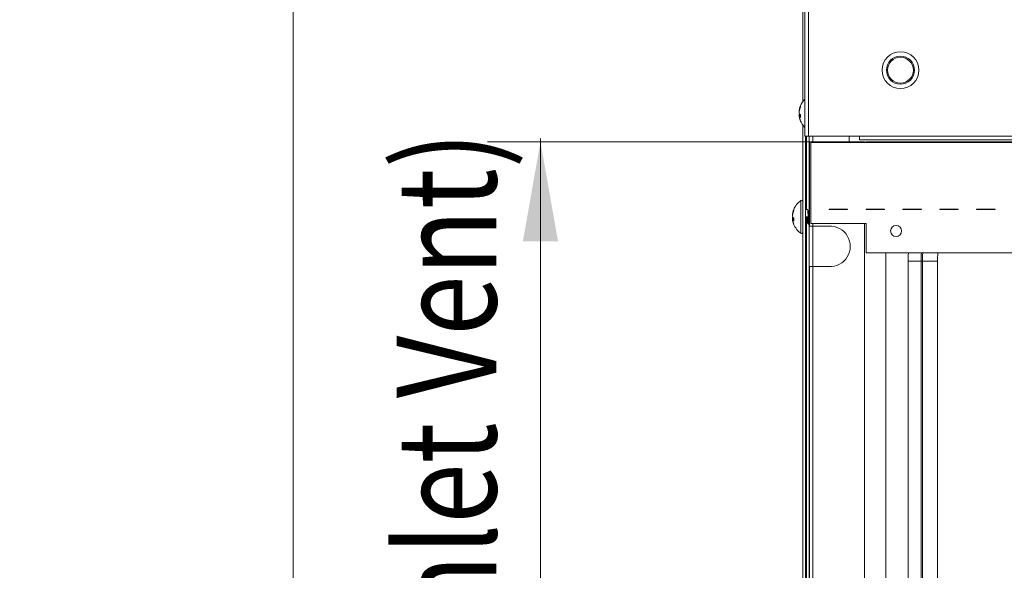
# Model space of a CAD drawing. Units: millimetres. Extents: x 0 to 297, y 0 to 265.
# Drawn here: x 156 to 171, y 54 to 63 of the extents above; entities that cross this region are included whole.
import ezdxf
from ezdxf.lldxf.tags import DXFTag

# ---------------------------------------------------------------- set-up
doc = ezdxf.new("R2010")
doc.units = ezdxf.units.MM
doc.layers.add('1', color=7, linetype='Continuous', true_color=0xffffff)
doc.styles.add('Malgun Gothic', font='txt')
tags = doc.linetypes.add('DASHED', pattern=[25.72, 12.86, -12.86]).pattern_tags.tags
tags[6:7] = [DXFTag(74, 4), DXFTag(75, 0), DXFTag(340, '0'), DXFTag(46, 0.0), DXFTag(50, 0.0), DXFTag(44, 0.0), DXFTag(45, 0.0)]
tags[4:5] = [DXFTag(74, 4), DXFTag(75, 0), DXFTag(340, '0'), DXFTag(46, 0.0), DXFTag(50, 0.0), DXFTag(44, 0.0), DXFTag(45, 0.0)]
doc.dimstyles.get("Standard").update_dxf_attribs({"dimtxt": 0.18, "dimasz": 0.18, "dimexe": 0.18, "dimexo": 0.0625, "dimgap": 0.09, "dimtad": 0, "dimtih": 1, "dimtoh": 1, "dimdec": 4, "dimzin": 0, "dimdsep": 46, "dimtxsty": 'Standard', "dimcen": 0.09, "dimadec": 0, "dimazin": 0, "dimtfac": 1, "dimtdec": 4, "dimtofl": 0, "dimtmove": 0, "dimatfit": 3, "dimfxl": 1, "dimtolj": 1, "dimtzin": 0, "dimarcsym": 0})

# ---------------------------------------------------------------- blocks, each defined once
blk = doc.blocks.new('_U19')
at = {"layer": '1', "color": 7, "lineweight": 13}
for p, q in [((163.914, 60.728), (163.914, 47.028)), ((167.966, 60.678), (163.114, 60.678)), ((169.399, 47.078), (163.114, 47.078))]:
    blk.add_line(p, q, dxfattribs=at)
at = {"layer": '1', "color": 7}
for points in [[(163.914, 60.678), (164.178, 59.178), (163.649, 59.178)], [(163.914, 47.078), (163.649, 48.578), (164.178, 48.578)]]:
    blk.add_solid(points, dxfattribs=at)
at = {"layer": '1', "color": 2, "linetype": 'Continuous', "lineweight": 13, "char_height": 1.5, "attachment_point": 7, "rotation": 90, "line_spacing_factor": 1.040712, "style": 'Malgun Gothic'}
for s, insert in [('\\fMalgun Gothic|b0|i0;\\W0.8000;(Air Inlet Vent)', (163.248, 49.978)), ('\\fMalgun Gothic|b0|i0;\\W0.8000;9\\A1;{\\H0.7x;\\S5/8;}', (163.248, 47.096))]:
    blk.add_mtext(s, dxfattribs=dict(at, insert=insert))

msp = doc.modelspace()

# ---------------------------------------------------------------- linework, layer by layer
at = {"layer": '1', "color": 31, "linetype": 'DASHED', "lineweight": 13}
msp.add_line((160.186534, 37.492308), (160.186534, 88.599078), dxfattribs=at)
at = {"layer": '1', "color": 3, "linetype": 'Continuous', "lineweight": 13}
for p, q in [((167.865462, 78.905645), (167.865462, 61.280195)), ((167.898795, 60.761301), (167.898795, 78.905625)), ((167.954351, 78.905625), (167.954351, 60.761301)), ((167.831865, 61.07157), (167.81239, 61.07157)), ((167.831865, 61.078372), (167.813035, 61.078372)), ((167.831838, 61.070292), (167.813035, 61.070292)), ((167.865462, 60.931838), (167.865462, 49.702511)), ((167.954351, 60.761301), (167.898795, 60.761301)), ((167.909906, 60.761309), (167.909906, 49.637845)), ((167.921017, 60.761446), (167.921017, 59.655812)), ((167.954351, 60.761301), (168.721017, 60.761301)), ((167.965462, 46.177967), (167.965462, 60.761414)), ((168.021017, 60.761414), (168.021017, 60.668302)), ((168.565462, 60.667955), (168.565462, 60.761352)), ((168.721017, 60.761301), (209.620946, 60.761301)), ((168.721017, 60.705745), (168.721017, 60.761301)), ((209.570381, 60.705745), (168.721017, 60.705745)), ((167.965955, 60.677995), (168.799288, 60.677995)), ((167.965955, 59.405289), (167.965955, 60.677995)), ((167.987684, 59.445549), (167.987684, 60.667772)), ((167.987684, 60.667772), (209.487684, 60.667772)), ((168.799288, 60.677995), (168.799288, 60.66776)), ((168.815462, 60.677967), (208.59324, 60.677967)), ((168.815462, 60.667769), (168.815462, 60.677967)), ((167.839331, 59.791686), (167.839331, 59.297582)), ((167.939101, 59.655745), (167.909907, 59.655745)), ((168.265462, 59.662216), (168.54324, 59.662216)), ((168.265462, 59.65666), (168.265462, 59.662216)), ((168.54324, 59.65666), (168.265462, 59.65666)), ((168.54324, 59.662216), (168.54324, 59.65666)), ((168.821017, 59.662216), (169.098795, 59.662216)), ((168.821017, 59.65666), (168.821017, 59.662216)), ((169.098795, 59.65666), (168.821017, 59.65666)), ((169.098795, 59.662216), (169.098795, 59.65666)), ((169.376573, 59.65666), (169.376573, 59.662216)), ((169.376573, 59.662216), (169.654351, 59.662216)), ((169.654351, 59.65666), (169.376573, 59.65666)), ((169.654351, 59.662216), (169.654351, 59.65666)), ((169.932128, 59.662216), (170.209906, 59.662216)), ((169.932128, 59.65666), (169.932128, 59.662216)), ((170.209906, 59.65666), (169.932128, 59.65666)), ((170.209906, 59.662216), (170.209906, 59.65666)), ((170.487684, 59.662216), (170.765462, 59.662216)), ((170.487684, 59.65666), (170.487684, 59.662216)), ((170.765462, 59.65666), (170.487684, 59.65666)), ((170.765462, 59.662216), (170.765462, 59.65666)), ((167.731865, 59.510459), (167.71239, 59.510459)), ((167.731865, 59.517261), (167.713035, 59.517261)), ((167.731838, 59.509181), (167.713035, 59.509181)), ((167.942162, 59.54431), (167.90995, 59.54431)), ((167.960067, 59.636301), (167.950711, 59.636301)), ((167.909906, 59.433523), (167.919677, 59.433523)), ((167.921017, 59.434326), (167.921017, 49.578194)), ((167.930906, 59.452967), (167.94026, 59.452967)), ((167.951845, 59.433523), (167.95856, 59.433523)), ((167.965955, 59.405289), (168.259884, 59.405289)), ((168.821017, 59.445549), (167.987684, 59.445549)), ((168.021017, 59.445902), (168.021017, 46.177967)), ((168.799288, 59.445549), (168.799288, 46.122439)), ((168.821017, 59.001105), (168.821017, 59.445549)), ((208.654351, 59.001105), (168.821017, 59.001105)), ((169.121017, 46.344634), (169.121017, 59.000946)), ((167.965955, 48.005344), (167.965955, 58.79509)), ((168.259884, 58.79509), (167.965955, 58.79509)), ((169.454215, 49.433523), (169.454215, 58.877967)), ((169.454215, 58.877967), (169.650634, 58.877967)), ((169.669342, 58.877967), (169.650634, 58.877967)), ((169.650634, 58.877967), (169.650634, 49.433523)), ((169.669342, 58.877967), (169.897188, 58.877967)), ((169.669342, 49.433523), (169.669342, 58.877967)), ((169.897188, 58.877967), (169.897188, 49.433523))]:
    msp.add_line(p, q, dxfattribs=at)
for centre, radius in [((169.339073, 61.755745), 0.277778), ((169.339073, 61.755745), 0.211111), ((169.339073, 61.755745), 0.194444), ((169.273795, 59.333523), 0.083333)]:
    msp.add_circle(centre, radius, dxfattribs=at)
for centre, radius, start, end in [((168.109689, 61.10586), 0.3, 134.666836, 158.7761089), ((168.109689, 61.10563), 0.3, 200.7924909, 225.3331729), ((168.009689, 59.544749), 0.3, 124.6012813, 158.7761089), ((167.848795, 59.777967), 0.016667, 0, 124.6012813), ((168.009689, 59.544519), 0.3, 200.7924909, 235.3987187), ((168.276573, 59.10019), 0.305556, 266.869099, 93.130901), ((167.848795, 59.311301), 0.016667, 235.3987187, 0), ((171.254351, 58.877967), 1.800135, 176.0765625, 180), ((171.254351, 58.877967), 1.603717, 175.595625, 180), ((171.254351, 58.877967), 1.585008, 175.5435937, 180), ((171.254351, 58.877967), 1.357163, 174.7940625, 180)]:
    msp.add_arc(centre, radius, start, end, dxfattribs=at)
for points, knots in [([(167.812367, 61.13992), (167.81229, 61.139919), (167.812232, 61.140023), (167.812173, 61.140336), (167.812158, 61.140468), (167.812138, 61.140786), (167.812133, 61.140969), (167.812133, 61.141592), (167.812153, 61.142103), (167.812212, 61.143016), (167.812237, 61.143345), (167.812295, 61.144036), (167.812363, 61.144765), (167.812448, 61.145569), (167.812543, 61.146411), (167.812595, 61.146853), (167.812764, 61.148216), (167.812891, 61.149175), (167.813035, 61.150186)], [0, 0, 0, 0, 0.16571071, 0.16571071, 0.249139639, 0.249139639, 0.332568568, 0.332568568, 0.499426426, 0.499426426, 0.582855355, 0.582855355, 0.666284284, 0.749713213, 0.749713213, 0.833142142, 0.833142142, 1, 1, 1, 1]), ([(167.813035, 61.150186), (167.813838, 61.155857), (167.814833, 61.161516), (167.816619, 61.169988), (167.817263, 61.172809), (167.818651, 61.178445), (167.819395, 61.181259), (167.820976, 61.186859), (167.821815, 61.18965), (167.823583, 61.195195), (167.826371, 61.203455), (167.829562, 61.211548), (167.831865, 61.21687)], [0, 0, 0, 0, 0.25, 0.25, 0.375, 0.375, 0.5, 0.5, 0.625, 0.625, 0.75, 1, 1, 1, 1]), ([(167.830392, 61.196332), (167.828287, 61.19127), (167.826339, 61.186139), (167.823655, 61.178339), (167.822801, 61.175722), (167.821173, 61.170451), (167.820402, 61.167808), (167.816769, 61.154568), (167.814559, 61.143887), (167.813035, 61.133118)], [0, 0, 0, 0, 0.25, 0.25, 0.375, 0.375, 0.5, 0.5, 1, 1, 1, 1]), ([(167.813035, 61.133118), (167.812891, 61.132108), (167.812765, 61.131071), (167.812598, 61.129479), (167.812546, 61.128941), (167.812451, 61.127854), (167.812407, 61.127302), (167.812291, 61.125664), (167.812233, 61.124583), (167.812173, 61.122976), (167.812158, 61.122441), (167.812138, 61.121387), (167.812133, 61.120872), (167.812133, 61.119361), (167.812153, 61.118399), (167.812212, 61.117026), (167.812237, 61.116582), (167.812295, 61.115738), (167.812363, 61.114931), (167.812448, 61.1142), (167.812543, 61.113506), (167.812595, 61.113177), (167.812764, 61.112264), (167.812891, 61.111749), (167.813035, 61.111329)], [0, 0, 0, 0, 0.125, 0.125, 0.1875, 0.1875, 0.25, 0.25, 0.375, 0.375, 0.4375, 0.4375, 0.5, 0.5, 0.625, 0.625, 0.6875, 0.6875, 0.75, 0.8125, 0.8125, 0.875, 0.875, 1, 1, 1, 1]), ([(167.813035, 61.078372), (167.812891, 61.079383), (167.812765, 61.080419), (167.812598, 61.082012), (167.812546, 61.082549), (167.812451, 61.083636), (167.812407, 61.084188), (167.812291, 61.085826), (167.812233, 61.086907), (167.812173, 61.088514), (167.812158, 61.089049), (167.812138, 61.090103), (167.812133, 61.090618), (167.812133, 61.09213), (167.812153, 61.093092), (167.812212, 61.094464), (167.812237, 61.094908), (167.812295, 61.095752), (167.812363, 61.096559), (167.812448, 61.09729), (167.812543, 61.097984), (167.812595, 61.098313), (167.812764, 61.099226), (167.812891, 61.099741), (167.813035, 61.100161)], [0, 0, 0, 0, 0.125, 0.125, 0.1875, 0.1875, 0.25, 0.25, 0.375, 0.375, 0.4375, 0.4375, 0.5, 0.5, 0.625, 0.625, 0.6875, 0.6875, 0.75, 0.8125, 0.8125, 0.875, 0.875, 1, 1, 1, 1]), ([(167.813035, 61.070292), (167.812891, 61.070713), (167.812765, 61.071028), (167.812598, 61.071349), (167.812546, 61.07143), (167.812451, 61.071541), (167.812407, 61.071569), (167.812291, 61.071573), (167.812233, 61.071469), (167.812173, 61.071154), (167.812158, 61.071022), (167.812138, 61.070705), (167.812133, 61.070521), (167.812133, 61.069898), (167.812153, 61.069387), (167.812212, 61.068474), (167.812237, 61.068146), (167.812295, 61.067454), (167.812363, 61.066725), (167.812448, 61.065921), (167.812543, 61.065079), (167.812595, 61.064637), (167.812764, 61.063274), (167.812891, 61.062315), (167.813035, 61.061304)], [0, 0, 0, 0, 0.125, 0.125, 0.1875, 0.1875, 0.25, 0.25, 0.375, 0.375, 0.4375, 0.4375, 0.5, 0.5, 0.625, 0.625, 0.6875, 0.6875, 0.75, 0.8125, 0.8125, 0.875, 0.875, 1, 1, 1, 1]), ([(167.813035, 61.111329), (167.814654, 61.106573), (167.817036, 61.101884), (167.821739, 61.094949), (167.823496, 61.092655), (167.826418, 61.089238), (167.827439, 61.088103), (167.829579, 61.085842), (167.830699, 61.084714), (167.831865, 61.083594)], [0, 0, 0, 0, 0.5, 0.5, 0.75, 0.75, 0.875, 0.875, 1, 1, 1, 1]), ([(167.831865, 61.042557), (167.827268, 61.046975), (167.823385, 61.051501), (167.819441, 61.057297), (167.818698, 61.058463), (167.817305, 61.060809), (167.816654, 61.061991), (167.81485, 61.065539), (167.813845, 61.067912), (167.813035, 61.070292)], [0, 0, 0, 0, 0.5, 0.5, 0.625, 0.625, 0.75, 0.75, 1, 1, 1, 1]), ([(167.813035, 61.061304), (167.813838, 61.055633), (167.814833, 61.049974), (167.816619, 61.041502), (167.817263, 61.038681), (167.818651, 61.033045), (167.819395, 61.030231), (167.820976, 61.024631), (167.821815, 61.02184), (167.823583, 61.016296), (167.826371, 61.008036), (167.829562, 60.999942), (167.831865, 60.99462)], [0, 0, 0, 0, 0.25, 0.25, 0.375, 0.375, 0.5, 0.5, 0.625, 0.625, 0.75, 1, 1, 1, 1]), ([(167.713035, 59.589075), (167.713838, 59.594746), (167.714833, 59.600405), (167.716619, 59.608877), (167.717263, 59.611698), (167.718651, 59.617334), (167.719395, 59.620148), (167.720976, 59.625748), (167.721815, 59.628539), (167.723583, 59.634083), (167.726371, 59.642343), (167.729562, 59.650437), (167.731865, 59.655759)], [0, 0, 0, 0, 0.25, 0.25, 0.375, 0.375, 0.5, 0.5, 0.625, 0.625, 0.75, 1, 1, 1, 1]), ([(167.958545, 59.433523), (167.958402, 59.433522), (167.958259, 59.43361), (167.958041, 59.433887), (167.957964, 59.434012), (167.957811, 59.434314), (167.957736, 59.434492), (167.95736, 59.435507), (167.957066, 59.43673), (167.956617, 59.439168), (167.956465, 59.440083), (167.956233, 59.441608), (167.956155, 59.442142), (167.955996, 59.443263), (167.955916, 59.44385), (167.955513, 59.446897), (167.954861, 59.452483), (167.954222, 59.459444), (167.953828, 59.46424), (167.953749, 59.465223), (167.953594, 59.467218), (167.953362, 59.470259), (167.953136, 59.473443), (167.952689, 59.479996), (167.952397, 59.484612), (167.952024, 59.490696), (167.951949, 59.491928), (167.951798, 59.494426), (167.951721, 59.495692), (167.951492, 59.499507), (167.951336, 59.502081), (167.950862, 59.509896), (167.950536, 59.515229), (167.950045, 59.523411), (167.949881, 59.526169), (167.949636, 59.530353), (167.949554, 59.531757), (167.949392, 59.534556), (167.949312, 59.535954), (167.948913, 59.542941), (167.948604, 59.548513), (167.948149, 59.556845), (167.947999, 59.559619), (167.947773, 59.563772), (167.947698, 59.565155), (167.947548, 59.567919), (167.947473, 59.5693), (167.947098, 59.576139), (167.9468, 59.581451), (167.94618, 59.591765), (167.945856, 59.596767), (167.945447, 59.602819), (167.945364, 59.604018), (167.945201, 59.606376), (167.944957, 59.609859), (167.944717, 59.613186), (167.944241, 59.619633), (167.943931, 59.623657), (167.94355, 59.628337), (167.943474, 59.629256), (167.943322, 59.631057), (167.943247, 59.631938), (167.943021, 59.634505), (167.942873, 59.636123), (167.94243, 59.640703), (167.942137, 59.643391), (167.941677, 59.646874), (167.94152, 59.647943), (167.941278, 59.649404), (167.941197, 59.649865), (167.941035, 59.650734), (167.940953, 59.651142), (167.940545, 59.653052), (167.940218, 59.654164), (167.939734, 59.655215), (167.939574, 59.655462), (167.939335, 59.655674), (167.939256, 59.655719), (167.939153, 59.655742), (167.93913, 59.655745), (167.939106, 59.655745)], [0, 0, 0, 0, 0.02213241, 0.02213241, 0.034160893, 0.034160893, 0.046189376, 0.046189376, 0.09430331, 0.09430331, 0.118360277, 0.118360277, 0.130388761, 0.130388761, 0.142417244, 0.142417244, 0.190531178, 0.238645112, 0.238645112, 0.250673595, 0.250673595, 0.262702079, 0.286759045, 0.286759045, 0.334872979, 0.334872979, 0.346901463, 0.346901463, 0.358929946, 0.358929946, 0.382986913, 0.382986913, 0.431100847, 0.431100847, 0.455157814, 0.455157814, 0.467186297, 0.467186297, 0.479214781, 0.479214781, 0.527328714, 0.527328714, 0.551385681, 0.551385681, 0.563414165, 0.563414165, 0.575442648, 0.575442648, 0.623556582, 0.623556582, 0.671670516, 0.671670516, 0.683698999, 0.683698999, 0.695727483, 0.71978445, 0.71978445, 0.767898383, 0.767898383, 0.779926867, 0.779926867, 0.79195535, 0.79195535, 0.816012317, 0.816012317, 0.864126251, 0.864126251, 0.888183218, 0.888183218, 0.900211701, 0.900211701, 0.912240185, 0.912240185, 0.960354119, 0.960354119, 0.984411085, 0.984411085, 0.996439569, 0.996439569, 1, 1, 1, 1]), ([(167.712367, 59.578809), (167.71229, 59.578808), (167.712232, 59.578911), (167.712173, 59.579225), (167.712158, 59.579357), (167.712138, 59.579675), (167.712133, 59.579858), (167.712133, 59.580481), (167.712153, 59.580992), (167.712212, 59.581905), (167.712237, 59.582233), (167.712295, 59.582925), (167.712363, 59.583654), (167.712448, 59.584458), (167.712543, 59.5853), (167.712595, 59.585742), (167.712764, 59.587105), (167.712891, 59.588064), (167.713035, 59.589075)], [0, 0, 0, 0, 0.16571071, 0.16571071, 0.249139639, 0.249139639, 0.332568568, 0.332568568, 0.499426426, 0.499426426, 0.582855355, 0.582855355, 0.666284284, 0.749713213, 0.749713213, 0.833142142, 0.833142142, 1, 1, 1, 1]), ([(167.713035, 59.572007), (167.712891, 59.570996), (167.712765, 59.56996), (167.712598, 59.568367), (167.712546, 59.56783), (167.712451, 59.566743), (167.712407, 59.566191), (167.712291, 59.564553), (167.712233, 59.563472), (167.712173, 59.561865), (167.712158, 59.56133), (167.712138, 59.560276), (167.712133, 59.559761), (167.712133, 59.558249), (167.712153, 59.557287), (167.712212, 59.555915), (167.712237, 59.555471), (167.712295, 59.554627), (167.712363, 59.55382), (167.712448, 59.553089), (167.712543, 59.552395), (167.712595, 59.552066), (167.712764, 59.551153), (167.712891, 59.550638), (167.713035, 59.550218)], [0, 0, 0, 0, 0.125, 0.125, 0.1875, 0.1875, 0.25, 0.25, 0.375, 0.375, 0.4375, 0.4375, 0.5, 0.5, 0.625, 0.625, 0.6875, 0.6875, 0.75, 0.8125, 0.8125, 0.875, 0.875, 1, 1, 1, 1]), ([(167.713035, 59.517261), (167.712891, 59.518271), (167.712765, 59.519308), (167.712598, 59.5209), (167.712546, 59.521438), (167.712451, 59.522525), (167.712407, 59.523077), (167.712291, 59.524715), (167.712233, 59.525796), (167.712173, 59.527403), (167.712158, 59.527938), (167.712138, 59.528992), (167.712133, 59.529507), (167.712133, 59.531019), (167.712153, 59.531981), (167.712212, 59.533353), (167.712237, 59.533797), (167.712295, 59.534641), (167.712363, 59.535448), (167.712448, 59.536179), (167.712543, 59.536873), (167.712595, 59.537202), (167.712764, 59.538115), (167.712891, 59.53863), (167.713035, 59.53905)], [0, 0, 0, 0, 0.125, 0.125, 0.1875, 0.1875, 0.25, 0.25, 0.375, 0.375, 0.4375, 0.4375, 0.5, 0.5, 0.625, 0.625, 0.6875, 0.6875, 0.75, 0.8125, 0.8125, 0.875, 0.875, 1, 1, 1, 1]), ([(167.713035, 59.509181), (167.712891, 59.509602), (167.712765, 59.509917), (167.712598, 59.510238), (167.712546, 59.510319), (167.712451, 59.510429), (167.712407, 59.510458), (167.712291, 59.510462), (167.712233, 59.510358), (167.712173, 59.510043), (167.712158, 59.509911), (167.712138, 59.509593), (167.712133, 59.50941), (167.712133, 59.508787), (167.712153, 59.508276), (167.712212, 59.507363), (167.712237, 59.507035), (167.712295, 59.506343), (167.712363, 59.505614), (167.712448, 59.50481), (167.712543, 59.503968), (167.712595, 59.503526), (167.712764, 59.502163), (167.712891, 59.501204), (167.713035, 59.500193)], [0, 0, 0, 0, 0.125, 0.125, 0.1875, 0.1875, 0.25, 0.25, 0.375, 0.375, 0.4375, 0.4375, 0.5, 0.5, 0.625, 0.625, 0.6875, 0.6875, 0.75, 0.8125, 0.8125, 0.875, 0.875, 1, 1, 1, 1]), ([(167.730392, 59.635221), (167.728287, 59.630158), (167.726339, 59.625028), (167.723655, 59.617228), (167.722801, 59.614611), (167.721173, 59.60934), (167.720402, 59.606696), (167.716769, 59.593456), (167.714559, 59.582775), (167.713035, 59.572007)], [0, 0, 0, 0, 0.25, 0.25, 0.375, 0.375, 0.5, 0.5, 1, 1, 1, 1]), ([(167.713035, 59.550218), (167.714654, 59.545462), (167.717036, 59.540773), (167.721739, 59.533838), (167.723496, 59.531543), (167.726418, 59.528126), (167.727439, 59.526992), (167.729579, 59.524731), (167.730699, 59.523603), (167.731865, 59.522483)], [0, 0, 0, 0, 0.5, 0.5, 0.75, 0.75, 0.875, 0.875, 1, 1, 1, 1]), ([(167.731865, 59.481446), (167.727268, 59.485864), (167.723385, 59.49039), (167.719441, 59.496186), (167.718698, 59.497352), (167.717305, 59.499698), (167.716654, 59.50088), (167.71485, 59.504428), (167.713845, 59.506801), (167.713035, 59.509181)], [0, 0, 0, 0, 0.5, 0.5, 0.625, 0.625, 0.75, 0.75, 1, 1, 1, 1]), ([(167.919661, 59.433523), (167.919541, 59.43352), (167.919114, 59.433737), (167.918702, 59.434749), (167.918327, 59.4362), (167.918251, 59.436518), (167.918101, 59.437204), (167.917876, 59.438307), (167.91765, 59.439631), (167.917191, 59.44257), (167.916872, 59.444913), (167.916466, 59.448331), (167.916384, 59.449039), (167.91622, 59.450506), (167.916138, 59.451265), (167.915893, 59.4536), (167.915731, 59.455237), (167.915251, 59.460381), (167.914939, 59.464123), (167.914479, 59.470203), (167.914328, 59.472308), (167.914101, 59.475586), (167.914025, 59.4767), (167.913875, 59.478949), (167.9138, 59.480087), (167.913429, 59.48584), (167.913137, 59.490645), (167.912684, 59.498151), (167.912531, 59.500702), (167.912294, 59.504606), (167.912214, 59.50592), (167.912053, 59.508574), (167.911971, 59.509914), (167.911563, 59.516625), (167.910906, 59.527505), (167.910266, 59.53866), (167.90995, 59.54431)], [0, 0, 0, 0, 0.036979969, 0.133281972, 0.133281972, 0.157357473, 0.157357473, 0.181432974, 0.229583975, 0.229583975, 0.325885979, 0.325885979, 0.349961479, 0.349961479, 0.37403698, 0.37403698, 0.422187982, 0.422187982, 0.518489985, 0.518489985, 0.566640986, 0.566640986, 0.590716487, 0.590716487, 0.614791988, 0.614791988, 0.711093991, 0.711093991, 0.759244992, 0.759244992, 0.783320493, 0.783320493, 0.807395994, 0.807395994, 0.903697997, 1, 1, 1, 1]), ([(167.930906, 59.452967), (167.930785, 59.452964), (167.930667, 59.453013), (167.930242, 59.453371), (167.929942, 59.453973), (167.929492, 59.455395), (167.929341, 59.455955), (167.929036, 59.457255), (167.928884, 59.457987), (167.928422, 59.460416), (167.928105, 59.462349), (167.927623, 59.465713), (167.927461, 59.466912), (167.927137, 59.469469), (167.926975, 59.470833), (167.926494, 59.475098), (167.926182, 59.478189), (167.925723, 59.483189), (167.925571, 59.484916), (167.925269, 59.488494), (167.925118, 59.490346), (167.924665, 59.496082), (167.924368, 59.50006), (167.923762, 59.508308), (167.923449, 59.512579), (167.922963, 59.51921), (167.922799, 59.521463), (167.922473, 59.525978), (167.92231, 59.528248), (167.921825, 59.535094), (167.921506, 59.539706), (167.921191, 59.544367)], [0, 0, 0, 0, 0.036979969, 0.036979969, 0.133281972, 0.133281972, 0.181432974, 0.181432974, 0.229583975, 0.229583975, 0.325885978, 0.325885978, 0.37403698, 0.37403698, 0.422187982, 0.422187982, 0.518489985, 0.518489985, 0.566640986, 0.566640986, 0.614791988, 0.614791988, 0.711093991, 0.711093991, 0.807395994, 0.807395994, 0.855546995, 0.855546995, 0.903697997, 0.903697997, 1, 1, 1, 1]), ([(167.930922, 59.544367), (167.931234, 59.539706), (167.931536, 59.535105), (167.932134, 59.526021), (167.932429, 59.521538), (167.932884, 59.514904), (167.933039, 59.512702), (167.93335, 59.508401), (167.933509, 59.506294), (167.933987, 59.500099), (167.934312, 59.496138), (167.934798, 59.490451), (167.93496, 59.488596), (167.935283, 59.484983), (167.935442, 59.483244), (167.935914, 59.478222), (167.93622, 59.475135), (167.936674, 59.470892), (167.936824, 59.469543), (167.937051, 59.467619), (167.937127, 59.466993), (167.937278, 59.46578), (167.937354, 59.465195), (167.937732, 59.462369), (167.938035, 59.460434), (167.938508, 59.45801), (167.938668, 59.457283), (167.938909, 59.456313), (167.93899, 59.45601), (167.939152, 59.455445), (167.939234, 59.455183), (167.939503, 59.454389), (167.939688, 59.453954), (167.939871, 59.453634)], [0, 0, 0, 0, 0.104427749, 0.104427749, 0.208855498, 0.208855498, 0.261069373, 0.261069373, 0.313283248, 0.313283248, 0.417710997, 0.417710997, 0.469924872, 0.469924872, 0.522138746, 0.522138746, 0.626566495, 0.626566495, 0.67878037, 0.67878037, 0.704887307, 0.704887307, 0.730994245, 0.730994245, 0.835421994, 0.835421994, 0.887635869, 0.887635869, 0.913742806, 0.913742806, 0.939849743, 0.939849743, 1, 1, 1, 1]), ([(167.942162, 59.54431), (167.942457, 59.538987), (167.94274, 59.53373), (167.943299, 59.523341), (167.943575, 59.51821), (167.943927, 59.511877), (167.943998, 59.510614), (167.944141, 59.508097), (167.944214, 59.506841), (167.944432, 59.503114), (167.944579, 59.500677), (167.945029, 59.493501), (167.945336, 59.4889), (167.945797, 59.482271), (167.945951, 59.480107), (167.946259, 59.475871), (167.946413, 59.473794), (167.946866, 59.467798), (167.947452, 59.460373), (167.948014, 59.454055), (167.948367, 59.450465), (167.948438, 59.449765), (167.94858, 59.44841), (167.948792, 59.446445), (167.949005, 59.444678), (167.949436, 59.441401), (167.949735, 59.439561), (167.950193, 59.437322), (167.950347, 59.436663), (167.950656, 59.435525), (167.950809, 59.435053), (167.951265, 59.433917), (167.951562, 59.433535), (167.95186, 59.433523), (167.951867, 59.433523), (167.951874, 59.433523)], [0, 0, 0, 0, 0.090711175, 0.090711175, 0.181422351, 0.181422351, 0.204100145, 0.204100145, 0.226777938, 0.226777938, 0.272133526, 0.272133526, 0.362844702, 0.362844702, 0.408200289, 0.408200289, 0.453555877, 0.453555877, 0.544267052, 0.634978228, 0.634978228, 0.657656022, 0.657656022, 0.680333815, 0.725689403, 0.725689403, 0.816400578, 0.816400578, 0.861756166, 0.861756166, 0.907111754, 0.907111754, 0.997822929, 0.997822929, 1, 1, 1, 1]), ([(167.965446, 59.474607), (167.965348, 59.475533), (167.96525, 59.476487), (167.965074, 59.478253), (167.964996, 59.479055), (167.964841, 59.480697), (167.964763, 59.481536), (167.964531, 59.4841), (167.964379, 59.48586), (167.963927, 59.491281), (167.963631, 59.495087), (167.963182, 59.501081), (167.963032, 59.503126), (167.962801, 59.506267), (167.962723, 59.507329), (167.962567, 59.509467), (167.962488, 59.510541), (167.962092, 59.515941), (167.961768, 59.520344), (167.961283, 59.527075), (167.961121, 59.52934), (167.960879, 59.532768), (167.960799, 59.533916), (167.960638, 59.536223), (167.960557, 59.537384), (167.960157, 59.543189), (167.959537, 59.55241), (167.95894, 59.561505), (167.958562, 59.567147), (167.958486, 59.568276), (167.958334, 59.570516), (167.958106, 59.573848), (167.957877, 59.577097), (167.957411, 59.583486), (167.957091, 59.587601), (167.956687, 59.592561), (167.956606, 59.593544), (167.956444, 59.595491), (167.956362, 59.596457), (167.956119, 59.599309), (167.955959, 59.601149), (167.955484, 59.606485), (167.955175, 59.609801), (167.954718, 59.614414), (167.954566, 59.615891), (167.954339, 59.618014), (167.954263, 59.618708), (167.954113, 59.620054), (167.954037, 59.620707), (167.953663, 59.623874), (167.953366, 59.626093), (167.952907, 59.62896), (167.952751, 59.629839), (167.952512, 59.631038), (167.952431, 59.631418), (167.95227, 59.632139), (167.952188, 59.632479), (167.951781, 59.63407), (167.951432, 59.635056), (167.95109, 59.635651), (167.951067, 59.635689)], [0, 0, 0, 0, 0.020280811, 0.020280811, 0.036531462, 0.036531462, 0.052782113, 0.052782113, 0.085283414, 0.085283414, 0.150286017, 0.150286017, 0.182787318, 0.182787318, 0.199037969, 0.199037969, 0.21528862, 0.21528862, 0.280291222, 0.280291222, 0.312792524, 0.312792524, 0.329043175, 0.329043175, 0.345293825, 0.345293825, 0.410296428, 0.475299031, 0.475299031, 0.491549682, 0.491549682, 0.507800332, 0.540301634, 0.540301634, 0.605304236, 0.605304236, 0.621554887, 0.621554887, 0.637805538, 0.637805538, 0.670306839, 0.670306839, 0.735309442, 0.735309442, 0.767810743, 0.767810743, 0.784061394, 0.784061394, 0.800312045, 0.800312045, 0.865314648, 0.865314648, 0.897815949, 0.897815949, 0.9140666, 0.9140666, 0.930317251, 0.930317251, 0.995319853, 1, 1, 1, 1]), ([(167.960075, 59.636301), (167.960098, 59.6363), (167.960121, 59.636298), (167.960222, 59.63628), (167.9603, 59.636244), (167.960531, 59.636069), (167.960682, 59.635866), (167.961133, 59.634999), (167.961428, 59.634082), (167.961878, 59.632194), (167.96203, 59.63148), (167.962262, 59.630276), (167.96234, 59.629853), (167.962496, 59.628971), (167.962575, 59.62851), (167.962972, 59.626114), (167.963296, 59.623896), (167.963781, 59.620124), (167.963943, 59.618791), (167.964185, 59.616679), (167.964266, 59.615956), (167.964427, 59.614471), (167.964507, 59.613711), (167.964893, 59.609967), (167.965189, 59.606786), (167.965481, 59.6034)], [0, 0, 0, 0, 0.012793914, 0.012793914, 0.056016598, 0.056016598, 0.142461964, 0.142461964, 0.315352697, 0.315352697, 0.401798064, 0.401798064, 0.445020747, 0.445020747, 0.48824343, 0.48824343, 0.661134163, 0.661134163, 0.74757953, 0.74757953, 0.790802213, 0.790802213, 0.834024896, 0.834024896, 1, 1, 1, 1]), ([(167.713035, 59.500193), (167.713838, 59.494522), (167.714833, 59.488863), (167.716619, 59.480391), (167.717263, 59.47757), (167.718651, 59.471934), (167.719395, 59.46912), (167.720976, 59.46352), (167.721815, 59.460729), (167.723583, 59.455185), (167.726371, 59.446925), (167.729562, 59.438831), (167.731865, 59.433509)], [0, 0, 0, 0, 0.25, 0.25, 0.375, 0.375, 0.5, 0.5, 0.625, 0.625, 0.75, 1, 1, 1, 1])]:
    msp.add_open_spline(points, degree=3, knots=knots, dxfattribs=at)
for points, degree in [([(167.831865, 61.21687), (167.830212, 61.210083), (167.829738, 61.203236), (167.830392, 61.196332)], 3), ([(167.831865, 61.083594), (167.830713, 61.069778), (167.830729, 61.056101), (167.831865, 61.042557)], 3), ([(167.731865, 59.655759), (167.730212, 59.648972), (167.729738, 59.642125), (167.730392, 59.635221)], 3), ([(167.951233, 59.635403), (167.945402, 59.645423), (167.939584, 59.655438)], 2), ([(167.731865, 59.522483), (167.730713, 59.508667), (167.730729, 59.49499), (167.731865, 59.481446)], 3), ([(167.965462, 59.646126), (167.962603, 59.641211), (167.959742, 59.6363)], 2), ([(167.92024, 59.434007), (167.926045, 59.444004), (167.931859, 59.453989)], 2), ([(167.939714, 59.453906), (167.945535, 59.443904), (167.951346, 59.433899)], 2), ([(167.958898, 59.433643), (167.962179, 59.439291), (167.965462, 59.444938)], 2)]:
    msp.add_open_spline(points, degree=degree, dxfattribs=at)

# ---------------------------------------------------------------- dimensions: what is measured, and where the dimension line sits
at = {"layer": '1', "color": 2, "linetype": 'Continuous', "lineweight": 13}
dim = msp.add_linear_dim(base=(163.913912, 60.6779947), p1=(169.3987951, 47.0779673), p2=(167.9659548, 60.6779947), angle=90, text=' <> \\fMalgun Gothic|b0|i0;\\C2;{\\H1.00x;\\fMalgun Gothic|b0|i0;(Air Inlet Vent)\\fMalgun Gothic|b0|i0;}\\C2;', dimstyle='Standard', override={"dimtxt": 1.5, "dimasz": 1.5, "dimexe": 0.8, "dimexo": 0, "dimgap": 0.75, "dimtad": 1, "dimtih": 0, "dimtoh": 0, "dimdec": 5, "dimlfac": 0.708661, "dimzin": 8, "dimdsep": 46, "dimlunit": 5, "dimtxsty": 'Malgun Gothic', "dimsah": 1, "dimse1": 0, "dimse2": 0, "dimsd1": 0, "dimsd2": 0, "dimclrd": 7, "dimclre": 7, "dimclrt": 2, "dimtol": 0, "dimtm": -0.005, "dimtfac": 0.4, "dimtdec": 5, "dimtofl": 1, "dimtmove": 0, "dimlwd": 13, "dimlwe": 13}, dxfattribs=at)
dim.commit()
dim.dimension.update_dxf_attribs({"geometry": '_U19', "text_midpoint": (163.913912, 53.877981), "dimtype": 160})

doc.saveas('drawing.dxf')
